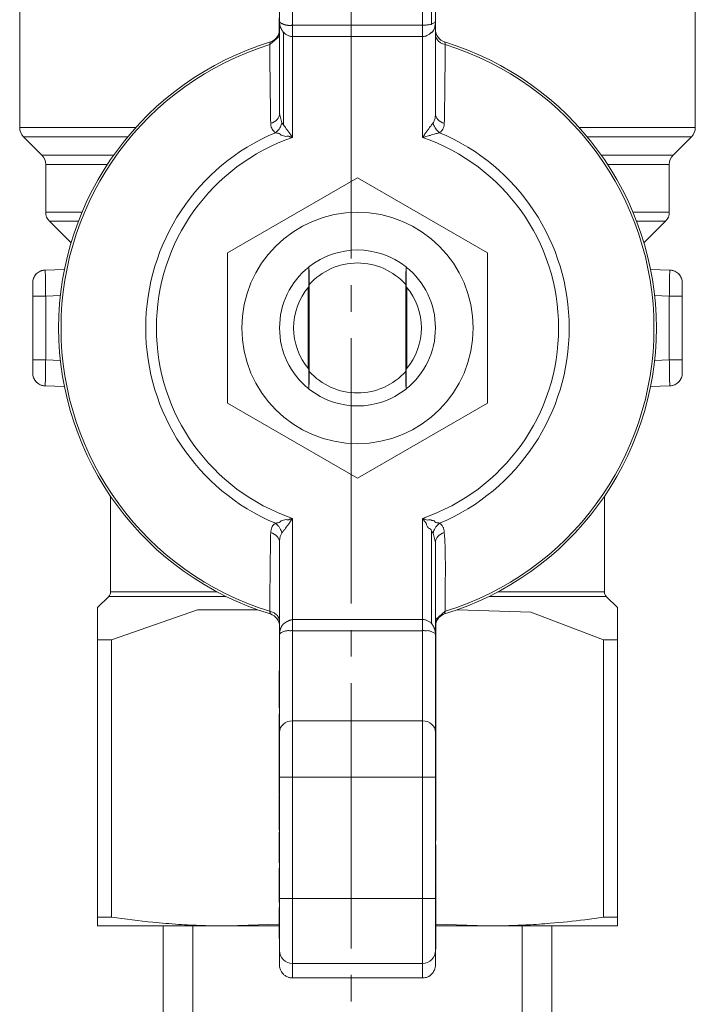
# Model space of a CAD drawing. Units: millimetres. Extents: x 0 to 26002, y -9 to 17820.
# Drawn here: x 7590 to 7628, y 7812 to 7868 of the extents above; entities that cross this region are included whole.
import ezdxf

# ---------------------------------------------------------------- set-up
doc = ezdxf.new("R2010")
doc.units = ezdxf.units.MM
doc.linetypes.add('K5LT_AXLED', pattern=[19.5, 15, -1.5, 1.5, -1.5])
doc.linetypes.add('K5LT_THIN', pattern=[0])
for name, color, linetype, true_color in [('OSI', 2, 'Continuous', 0xffff00), ('R', 1, 'Continuous', 0xff0000), ('WELDING', 7, 'Continuous', 0xffffff)]:
    doc.layers.add(name, color=color, linetype=linetype, true_color=true_color)

msp = doc.modelspace()

# ---------------------------------------------------------------- linework, layer by layer
at = {"layer": 'OSI', "color": 30, "linetype": 'K5LT_AXLED', "lineweight": 18, "true_color": 0xff8000}
msp.add_line((7608.432, 7908.613), (7608.432, 7759.613), dxfattribs=at)
at = {"layer": 'R', "color": 7, "linetype": 'K5LT_THIN', "lineweight": 18}
for p, q in [((7604.383, 7873.538), (7604.383, 7868.021)), ((7613.203, 7873.538), (7613.203, 7868.021)), ((7605.118, 7867.809), (7605.118, 7872.901)), ((7612.468, 7867.809), (7612.468, 7872.901)), ((7612.988, 7873.088), (7612.988, 7867.871)), ((7589.683, 7870.657), (7589.683, 7862.021)), ((7627.903, 7870.657), (7627.903, 7862.021)), ((7604.368, 7868.222), (7604.368, 7868.017)), ((7604.368, 7868.017), (7604.368, 7867.886)), ((7604.368, 7868.017), (7604.383, 7868.017)), ((7604.368, 7867.886), (7604.368, 7867.472)), ((7604.368, 7867.886), (7604.383, 7867.886)), ((7604.383, 7868.021), (7604.383, 7862.817)), ((7613.203, 7868.021), (7613.203, 7862.817)), ((7604.368, 7867.472), (7604.383, 7867.472)), ((7604.368, 7867.472), (7604.368, 7867.119)), ((7604.598, 7862.179), (7604.598, 7867.421)), ((7605.118, 7867.809), (7612.468, 7867.809)), ((7605.118, 7867.173), (7605.118, 7867.809)), ((7612.468, 7867.809), (7612.468, 7867.173)), ((7603.826, 7866.712), (7603.862, 7866.862)), ((7604.368, 7867.119), (7604.383, 7867.119)), ((7605.118, 7861.459), (7605.118, 7867.173)), ((7612.468, 7867.173), (7605.118, 7867.173)), ((7612.468, 7861.459), (7612.468, 7867.173)), ((7613.724, 7866.862), (7613.76, 7866.712)), ((7604.383, 7862.817), (7604.383, 7862.817)), ((7604.516, 7862.289), (7604.598, 7862.179)), ((7589.683, 7862.021), (7596.246, 7862.021)), ((7621.34, 7862.021), (7627.903, 7862.021)), ((7589.898, 7861.502), (7590.938, 7860.462)), ((7589.898, 7861.502), (7595.796, 7861.502)), ((7621.79, 7861.502), (7627.688, 7861.502)), ((7627.688, 7861.502), (7626.648, 7860.462)), ((7590.938, 7860.462), (7594.997, 7860.462)), ((7622.589, 7860.462), (7626.648, 7860.462)), ((7591.153, 7859.943), (7594.644, 7859.943)), ((7591.153, 7859.943), (7591.153, 7857.244)), ((7622.942, 7859.943), (7626.433, 7859.943)), ((7626.433, 7859.943), (7626.433, 7857.244)), ((7601.443, 7854.936), (7608.793, 7859.179)), ((7608.793, 7859.179), (7616.143, 7854.936)), ((7591.153, 7857.244), (7593.209, 7857.244)), ((7591.368, 7856.724), (7592.588, 7855.505)), ((7591.368, 7856.724), (7593.001, 7856.724)), ((7624.377, 7857.244), (7626.433, 7857.244)), ((7626.218, 7856.724), (7624.998, 7855.505)), ((7601.443, 7846.449), (7601.443, 7854.936)), ((7616.143, 7854.936), (7616.143, 7846.449)), ((7591.127, 7853.968), (7592.216, 7854.006)), ((7591.127, 7853.968), (7591.135, 7853.537)), ((7606.04, 7854.136), (7606.04, 7854.137)), ((7611.547, 7854.137), (7611.547, 7854.136)), ((7626.459, 7853.968), (7625.37, 7854.006)), ((7626.451, 7853.537), (7626.459, 7853.968)), ((7626.459, 7853.968), (7626.458, 7853.968)), ((7590.418, 7853.233), (7590.418, 7852.498)), ((7606.006, 7852.992), (7606.006, 7848.392)), ((7606.06, 7848.235), (7606.06, 7853.149)), ((7611.526, 7853.149), (7611.526, 7848.235)), ((7611.58, 7848.392), (7611.58, 7852.992)), ((7627.168, 7852.498), (7627.168, 7853.233)), ((7627.168, 7852.982), (7627.168, 7852.498)), ((7590.418, 7852.498), (7591.153, 7852.498)), ((7590.418, 7852.498), (7590.418, 7848.886)), ((7591.153, 7852.498), (7591.988, 7852.527)), ((7591.153, 7852.498), (7591.153, 7848.886)), ((7625.598, 7852.527), (7626.433, 7852.498)), ((7626.433, 7848.886), (7626.433, 7852.498)), ((7626.433, 7852.498), (7627.168, 7852.498)), ((7627.168, 7848.886), (7627.168, 7852.498)), ((7590.418, 7848.403), (7590.418, 7848.886)), ((7591.153, 7848.886), (7590.418, 7848.886)), ((7590.418, 7848.886), (7590.418, 7848.151)), ((7591.153, 7848.886), (7591.988, 7848.857)), ((7625.598, 7848.857), (7626.433, 7848.886)), ((7626.433, 7848.886), (7627.168, 7848.886)), ((7627.168, 7848.151), (7627.168, 7848.886)), ((7591.135, 7847.847), (7591.127, 7847.416)), ((7626.459, 7847.416), (7626.451, 7847.847)), ((7592.216, 7847.378), (7591.127, 7847.416)), ((7606.04, 7847.247), (7606.04, 7847.248)), ((7611.547, 7847.248), (7611.547, 7847.247)), ((7626.459, 7847.416), (7625.37, 7847.378)), ((7626.459, 7847.416), (7626.458, 7847.416)), ((7608.793, 7842.205), (7601.443, 7846.449)), ((7616.143, 7846.449), (7608.793, 7842.205)), ((7594.828, 7841.165), (7594.828, 7835.777)), ((7622.758, 7841.165), (7622.758, 7835.777)), ((7605.118, 7839.925), (7605.118, 7834.211)), ((7612.468, 7834.211), (7612.468, 7839.925)), ((7612.988, 7839.205), (7613.07, 7839.095)), ((7612.988, 7839.205), (7612.988, 7833.963)), ((7604.383, 7833.363), (7604.383, 7838.567)), ((7613.203, 7838.567), (7613.203, 7838.567)), ((7613.203, 7838.567), (7613.203, 7833.363)), ((7594.828, 7835.777), (7600.836, 7835.777)), ((7616.75, 7835.777), (7622.758, 7835.777)), ((7594.093, 7834.889), (7594.72, 7835.517)), ((7616.242, 7835.517), (7622.866, 7835.517)), ((7623.493, 7834.889), (7622.866, 7835.517)), ((7594.093, 7833.052), (7594.093, 7834.89)), ((7613.76, 7834.672), (7613.724, 7834.522)), ((7623.493, 7833.052), (7623.493, 7834.89)), ((7605.118, 7834.211), (7605.118, 7833.575)), ((7612.468, 7834.211), (7605.118, 7834.211)), ((7612.468, 7833.575), (7612.468, 7834.211)), ((7613.218, 7834.265), (7613.203, 7834.265)), ((7613.218, 7833.912), (7613.203, 7833.912)), ((7613.218, 7834.265), (7613.218, 7833.912)), ((7613.218, 7833.912), (7613.218, 7833.498)), ((7604.383, 7827.846), (7604.383, 7833.363)), ((7605.118, 7833.575), (7605.118, 7828.483)), ((7612.468, 7833.575), (7605.118, 7833.575)), ((7612.468, 7828.483), (7612.468, 7833.575)), ((7613.218, 7833.498), (7613.203, 7833.498)), ((7613.203, 7833.367), (7613.218, 7833.367)), ((7613.203, 7833.363), (7613.203, 7827.846)), ((7613.218, 7833.498), (7613.218, 7833.367)), ((7613.218, 7833.367), (7613.218, 7833.162)), ((7594.093, 7817.374), (7594.093, 7833.052)), ((7594.093, 7833.052), (7594.882, 7833.052)), ((7594.882, 7833.052), (7594.882, 7817.374)), ((7613.218, 7833.162), (7613.203, 7833.162)), ((7613.218, 7832.782), (7613.203, 7832.782)), ((7613.218, 7833.162), (7613.218, 7832.782)), ((7613.218, 7832.782), (7613.218, 7832.359)), ((7622.704, 7833.052), (7623.493, 7833.052)), ((7622.704, 7817.374), (7622.704, 7833.052)), ((7623.493, 7817.374), (7623.493, 7833.052)), ((7613.218, 7832.359), (7613.203, 7832.359)), ((7613.218, 7832.359), (7613.218, 7831.907)), ((7613.218, 7831.907), (7613.203, 7831.907)), ((7613.218, 7831.782), (7613.203, 7831.782)), ((7613.218, 7831.907), (7613.218, 7831.782)), ((7613.218, 7831.782), (7613.218, 7830.467)), ((7604.368, 7831.312), (7604.383, 7831.312)), ((7604.368, 7831.3), (7604.368, 7831.312)), ((7604.368, 7830.941), (7604.368, 7831.3)), ((7604.368, 7831.3), (7604.383, 7831.3)), ((7604.368, 7829.549), (7604.368, 7830.941)), ((7604.368, 7830.941), (7604.383, 7830.941)), ((7613.218, 7830.467), (7613.203, 7830.467)), ((7613.218, 7830.211), (7613.203, 7830.211)), ((7613.203, 7830.153), (7613.218, 7830.153)), ((7613.218, 7830.467), (7613.218, 7830.211)), ((7613.218, 7830.211), (7613.218, 7830.153)), ((7613.218, 7830.153), (7613.218, 7829.838)), ((7604.368, 7829.549), (7604.383, 7829.549)), ((7604.368, 7829.214), (7604.368, 7829.549)), ((7613.218, 7829.838), (7613.203, 7829.838)), ((7613.218, 7829.838), (7613.218, 7829.219)), ((7604.368, 7829.214), (7604.383, 7829.214)), ((7604.368, 7828.508), (7604.368, 7828.867)), ((7604.368, 7828.867), (7604.383, 7828.867)), ((7613.218, 7829.219), (7613.203, 7829.219)), ((7613.218, 7829.219), (7613.218, 7828.815)), ((7604.368, 7828.105), (7604.368, 7828.508)), ((7604.368, 7828.508), (7604.383, 7828.508)), ((7612.468, 7828.483), (7605.118, 7828.483)), ((7605.118, 7828.483), (7605.118, 7825.3)), ((7612.468, 7825.3), (7612.468, 7828.483)), ((7613.218, 7828.815), (7613.203, 7828.815)), ((7613.218, 7828.815), (7613.218, 7827.817)), ((7604.368, 7828.105), (7604.383, 7828.105)), ((7604.368, 7827.992), (7604.368, 7828.105)), ((7604.368, 7827.992), (7604.383, 7827.992)), ((7604.368, 7827.873), (7604.368, 7827.992)), ((7604.368, 7827.873), (7604.383, 7827.873)), ((7604.368, 7827.371), (7604.368, 7827.873)), ((7604.383, 7825.3), (7604.383, 7827.846)), ((7613.203, 7827.846), (7613.203, 7825.3)), ((7613.218, 7827.817), (7613.203, 7827.817)), ((7613.218, 7827.817), (7613.218, 7827.555)), ((7604.368, 7826.948), (7604.368, 7827.371)), ((7604.368, 7827.371), (7604.383, 7827.371)), ((7613.218, 7827.555), (7613.203, 7827.555)), ((7613.218, 7827.367), (7613.203, 7827.367)), ((7613.218, 7827.555), (7613.218, 7827.367)), ((7613.218, 7827.367), (7613.218, 7826.103)), ((7604.368, 7826.568), (7604.368, 7826.948)), ((7604.368, 7826.948), (7604.383, 7826.948)), ((7604.368, 7826.363), (7604.368, 7826.568)), ((7604.368, 7826.568), (7604.383, 7826.568)), ((7604.368, 7826.232), (7604.368, 7826.363)), ((7604.368, 7826.363), (7604.383, 7826.363)), ((7604.368, 7826.232), (7604.383, 7826.232)), ((7604.368, 7825.818), (7604.368, 7826.232)), ((7613.218, 7826.103), (7613.203, 7826.103)), ((7613.218, 7826.103), (7613.218, 7825.337)), ((7604.368, 7825.818), (7604.383, 7825.818)), ((7604.368, 7825.465), (7604.368, 7825.818)), ((7604.368, 7825.465), (7604.383, 7825.465)), ((7604.368, 7825.429), (7604.368, 7825.465)), ((7604.368, 7825.308), (7604.368, 7825.429)), ((7604.368, 7825.429), (7604.383, 7825.429)), ((7604.368, 7825.308), (7604.383, 7825.308)), ((7604.368, 7824.308), (7604.368, 7825.308)), ((7604.383, 7818.431), (7604.383, 7825.3)), ((7605.118, 7825.3), (7604.383, 7825.3)), ((7605.118, 7825.3), (7605.118, 7818.431)), ((7612.468, 7825.3), (7605.118, 7825.3)), ((7612.468, 7825.3), (7613.203, 7825.3)), ((7612.468, 7818.431), (7612.468, 7825.3)), ((7613.218, 7825.337), (7613.203, 7825.337)), ((7613.203, 7825.3), (7613.203, 7818.431)), ((7613.203, 7825.264), (7613.218, 7825.264)), ((7613.218, 7825.337), (7613.218, 7825.264)), ((7613.218, 7825.264), (7613.218, 7824.504)), ((7613.218, 7824.504), (7613.203, 7824.504)), ((7613.218, 7824.504), (7613.218, 7824.014)), ((7604.368, 7824.308), (7604.383, 7824.308)), ((7604.368, 7824.28), (7604.383, 7824.28)), ((7604.368, 7824.241), (7604.368, 7824.28)), ((7604.368, 7824.241), (7604.383, 7824.241)), ((7604.368, 7824.219), (7604.368, 7824.241)), ((7604.368, 7824.219), (7604.383, 7824.219)), ((7604.368, 7824.053), (7604.368, 7824.219)), ((7604.368, 7823.769), (7604.368, 7824.053)), ((7604.368, 7824.053), (7604.383, 7824.053)), ((7613.218, 7824.014), (7613.203, 7824.014)), ((7613.218, 7824.014), (7613.218, 7823.796)), ((7604.368, 7823.769), (7604.383, 7823.769)), ((7604.368, 7823.104), (7604.368, 7823.769)), ((7613.218, 7823.796), (7613.203, 7823.796)), ((7613.218, 7823.741), (7613.203, 7823.741)), ((7613.218, 7823.471), (7613.203, 7823.471)), ((7613.218, 7823.368), (7613.203, 7823.368)), ((7613.218, 7823.352), (7613.203, 7823.352)), ((7613.218, 7823.796), (7613.218, 7823.741)), ((7613.218, 7823.741), (7613.218, 7823.471)), ((7613.218, 7823.471), (7613.218, 7823.368)), ((7613.218, 7823.368), (7613.218, 7823.352)), ((7613.218, 7823.352), (7613.218, 7822.626)), ((7604.383, 7823.104), (7604.368, 7823.104)), ((7604.368, 7822.351), (7604.368, 7823.104)), ((7604.368, 7822.305), (7604.368, 7822.351)), ((7604.368, 7822.351), (7604.383, 7822.351)), ((7604.368, 7822.305), (7604.383, 7822.305)), ((7604.368, 7822.18), (7604.383, 7822.18)), ((7604.368, 7822.148), (7604.368, 7822.18)), ((7613.218, 7822.626), (7613.203, 7822.626)), ((7613.218, 7822.626), (7613.218, 7821.763)), ((7604.368, 7822.148), (7604.383, 7822.148)), ((7604.368, 7821.736), (7604.368, 7822.148)), ((7604.368, 7820.972), (7604.368, 7821.736)), ((7604.368, 7821.736), (7604.383, 7821.736)), ((7613.218, 7821.763), (7613.203, 7821.763)), ((7613.218, 7821.706), (7613.203, 7821.706)), ((7613.218, 7821.763), (7613.218, 7821.706)), ((7613.218, 7821.476), (7613.203, 7821.476)), ((7613.218, 7821.398), (7613.203, 7821.398)), ((7613.218, 7821.327), (7613.203, 7821.327)), ((7613.218, 7821.476), (7613.218, 7821.398)), ((7613.218, 7821.398), (7613.218, 7821.327)), ((7613.218, 7821.327), (7613.218, 7821.027)), ((7604.368, 7820.972), (7604.383, 7820.972)), ((7604.368, 7820.762), (7604.368, 7820.972)), ((7604.383, 7820.762), (7604.368, 7820.762)), ((7604.368, 7820.577), (7604.368, 7820.762)), ((7604.368, 7820.447), (7604.368, 7820.577)), ((7604.368, 7820.577), (7604.383, 7820.577)), ((7613.218, 7821.027), (7613.203, 7821.027)), ((7613.218, 7821.027), (7613.218, 7820.468)), ((7604.368, 7820.447), (7604.383, 7820.447)), ((7604.368, 7819.929), (7604.368, 7820.141)), ((7604.368, 7820.141), (7604.383, 7820.141)), ((7613.218, 7820.468), (7613.203, 7820.468)), ((7613.218, 7820.468), (7613.218, 7819.637)), ((7604.368, 7819.066), (7604.368, 7819.929)), ((7604.368, 7819.929), (7604.383, 7819.929)), ((7613.203, 7819.637), (7613.218, 7819.637)), ((7613.218, 7819.569), (7613.203, 7819.569)), ((7613.218, 7819.637), (7613.218, 7819.569)), ((7613.218, 7819.569), (7613.218, 7819.391)), ((7604.368, 7818.205), (7604.368, 7819.066)), ((7604.368, 7819.066), (7604.383, 7819.066)), ((7613.218, 7819.391), (7613.203, 7819.391)), ((7613.218, 7819.359), (7613.203, 7819.359)), ((7613.218, 7819.25), (7613.203, 7819.25)), ((7613.218, 7819.359), (7613.218, 7819.25)), ((7613.218, 7819.25), (7613.218, 7818.482)), ((7605.118, 7818.431), (7604.383, 7818.431)), ((7604.383, 7815.495), (7604.383, 7818.431)), ((7605.118, 7818.431), (7612.468, 7818.431)), ((7605.118, 7814.761), (7605.118, 7818.431)), ((7612.468, 7814.761), (7612.468, 7818.431)), ((7612.468, 7818.431), (7613.203, 7818.431)), ((7613.218, 7818.482), (7613.203, 7818.482)), ((7613.203, 7818.431), (7613.203, 7815.495)), ((7613.218, 7818.482), (7613.218, 7817.723)), ((7604.368, 7818.205), (7604.383, 7818.205)), ((7604.368, 7817.878), (7604.368, 7817.917)), ((7604.383, 7817.917), (7604.368, 7817.917)), ((7604.368, 7817.856), (7604.368, 7817.878)), ((7604.368, 7817.878), (7604.383, 7817.878)), ((7604.368, 7817.856), (7604.383, 7817.856)), ((7604.368, 7816.997), (7604.368, 7817.856)), ((7594.093, 7816.882), (7594.093, 7817.374)), ((7594.093, 7817.374), (7594.882, 7817.374)), ((7613.218, 7817.723), (7613.203, 7817.723)), ((7613.218, 7817.616), (7613.203, 7817.616)), ((7613.218, 7817.467), (7613.203, 7817.467)), ((7613.218, 7817.304), (7613.203, 7817.304)), ((7613.218, 7817.723), (7613.218, 7817.616)), ((7613.218, 7817.616), (7613.218, 7817.467)), ((7613.218, 7817.467), (7613.218, 7817.304)), ((7613.218, 7817.304), (7613.218, 7816.396)), ((7622.704, 7817.374), (7623.493, 7817.374)), ((7623.493, 7817.374), (7623.493, 7816.882)), ((7594.093, 7816.882), (7601.443, 7816.882)), ((7597.793, 7772.882), (7597.793, 7816.882)), ((7599.477, 7801.882), (7599.477, 7816.882)), ((7601.443, 7816.882), (7604.368, 7816.882)), ((7604.368, 7816.172), (7604.368, 7816.997)), ((7604.368, 7816.997), (7604.383, 7816.997)), ((7613.218, 7816.882), (7616.143, 7816.882)), ((7623.493, 7816.882), (7616.143, 7816.882)), ((7618.109, 7801.882), (7618.109, 7816.882)), ((7619.793, 7772.882), (7619.793, 7816.882)), ((7604.368, 7816.168), (7604.368, 7816.172)), ((7604.368, 7816.172), (7604.383, 7816.172)), ((7604.368, 7816.168), (7604.383, 7816.168)), ((7613.203, 7816.396), (7613.218, 7816.396)), ((7613.218, 7816.396), (7613.218, 7815.565)), ((7613.218, 7815.565), (7613.203, 7815.565)), ((7604.383, 7815.495), (7604.383, 7814.678)), ((7613.203, 7815.495), (7613.203, 7814.678)), ((7605.118, 7813.942), (7605.118, 7814.761)), ((7612.468, 7814.761), (7605.118, 7814.761)), ((7612.468, 7814.761), (7612.468, 7813.942)), ((7612.468, 7813.942), (7605.118, 7813.942))]:
    msp.add_line(p, q, dxfattribs=at)
msp.add_circle((7608.793, 7850.692), 6.542, dxfattribs=at)
for centre, radius, start, end in [((7603.648, 7867.565), 0.735, 286.9578, 348.5227), ((7613.938, 7867.565), 0.735, 180, 253.0422), ((7608.793, 7850.692), 16.905, 106.9578, 253.0422), ((7608.793, 7850.692), 16.905, 286.9578, 73.0422), ((7608.793, 7850.692), 16.772, 107.2252, 252.7748), ((7608.793, 7850.692), 16.772, 287.2252, 72.7748), ((7590.418, 7862.021), 0.735, 180, 225), ((7608.793, 7850.692), 11.979, 112.8183, 247.1817), ((7608.793, 7850.692), 11.979, 292.8183, 67.1817), ((7627.168, 7862.021), 0.735, 315, 0), ((7608.793, 7850.692), 11.377, 108.8451, 251.1549), ((7608.793, 7850.692), 11.377, 288.8451, 71.1549), ((7590.418, 7859.943), 0.735, 0, 45), ((7627.168, 7859.943), 0.735, 135, 180), ((7591.888, 7857.244), 0.735, 180, 225), ((7625.698, 7857.244), 0.735, 315, 0), ((7608.793, 7850.692), 4.41, 51.4912, 128.5088), ((7591.153, 7853.233), 0.735, 92, 179.9921), ((7608.793, 7850.692), 4.41, 128.6403, 231.3597), ((7608.793, 7850.692), 4.41, 128.5088, 128.6367), ((7608.793, 7850.692), 3.675, 41.9549, 138.0451), ((7608.793, 7850.692), 4.41, 51.3633, 51.4912), ((7608.793, 7850.692), 4.41, 308.6403, 51.3597), ((7626.433, 7853.233), 0.735, 0, 88), ((7591.153, 7853.233), 0.735, 179.9921, 180), ((7608.793, 7850.692), 3.614, 139.829, 220.171), ((7608.793, 7850.692), 3.614, 319.829, 40.171), ((7591.153, 7848.151), 0.735, 180, 268), ((7608.793, 7850.692), 3.675, 221.9549, 318.0451), ((7626.433, 7848.151), 0.735, 272, 0), ((7608.793, 7850.692), 4.41, 231.3633, 231.4912), ((7608.793, 7850.692), 4.41, 231.4912, 308.5088), ((7608.793, 7850.692), 4.41, 308.5088, 308.6367), ((7594.461, 7835.777), 0.367, 315, 0), ((7623.126, 7835.777), 0.367, 180, 225), ((7603.648, 7833.819), 0.735, 0, 73.0422), ((7613.938, 7833.819), 0.735, 106.9578, 168.5227)]:
    msp.add_arc(centre, radius, start, end, dxfattribs=at)
for centre, major_axis, ratio, start_param, end_param in [((7605.118, 7827.846), (-0.735, 0), 0.866025, 4.712389, 6.283185), ((7612.468, 7827.846), (-0.735, 0), 0.866025, 3.141593, 4.712389), ((7605.118, 7815.495), (0.735, 0), 0.99863, 3.141593, 4.712389), ((7612.468, 7815.495), (0.735, 0), 0.99863, 4.712389, 6.283185)]:
    msp.add_ellipse(centre, major_axis=major_axis, ratio=ratio, start_param=start_param, end_param=end_param, dxfattribs=at)
at = {"layer": 'WELDING', "color": 7, "linetype": 'K5LT_THIN', "lineweight": 18}
for p, q in [((7604.368, 7867.17), (7603.826, 7866.712)), ((7604.383, 7862.817), (7604.383, 7862.817)), ((7604.383, 7862.817), (7604.516, 7862.289)), ((7626.218, 7856.724), (7624.585, 7856.724)), ((7626.459, 7853.968), (7626.459, 7853.968)), ((7626.459, 7853.968), (7626.459, 7853.968)), ((7626.459, 7853.968), (7626.459, 7853.968)), ((7626.459, 7853.968), (7626.459, 7853.968)), ((7626.459, 7853.968), (7626.459, 7853.968)), ((7626.459, 7853.968), (7626.459, 7853.968)), ((7626.459, 7853.968), (7626.46, 7853.968)), ((7626.46, 7853.968), (7626.46, 7853.968)), ((7626.46, 7853.968), (7626.462, 7853.968)), ((7626.462, 7853.968), (7626.465, 7853.968)), ((7626.465, 7853.968), (7626.471, 7853.967)), ((7626.471, 7853.967), (7626.482, 7853.967)), ((7626.482, 7853.967), (7626.506, 7853.965)), ((7626.506, 7853.965), (7626.552, 7853.958)), ((7626.552, 7853.958), (7626.644, 7853.937)), ((7626.644, 7853.937), (7626.756, 7853.893)), ((7590.418, 7853.233), (7590.418, 7853.233)), ((7590.418, 7853.047), (7590.418, 7853.148)), ((7627.168, 7848.519), (7627.168, 7848.402)), ((7627.168, 7848.151), (7627.168, 7848.15)), ((7590.942, 7847.447), (7590.83, 7847.491)), ((7591.034, 7847.426), (7590.942, 7847.447)), ((7591.08, 7847.419), (7591.034, 7847.426)), ((7591.104, 7847.417), (7591.08, 7847.419)), ((7591.116, 7847.417), (7591.104, 7847.417)), ((7591.121, 7847.416), (7591.116, 7847.417)), ((7591.124, 7847.416), (7591.121, 7847.416)), ((7591.126, 7847.416), (7591.124, 7847.416)), ((7591.127, 7847.416), (7591.126, 7847.416)), ((7591.127, 7847.416), (7591.127, 7847.416)), ((7591.127, 7847.416), (7591.127, 7847.416)), ((7591.127, 7847.416), (7591.127, 7847.416)), ((7591.127, 7847.416), (7591.127, 7847.416)), ((7591.127, 7847.416), (7591.127, 7847.416)), ((7591.127, 7847.416), (7591.127, 7847.416)), ((7591.127, 7847.416), (7591.127, 7847.416)), ((7626.459, 7847.416), (7626.459, 7847.416)), ((7626.459, 7847.416), (7626.459, 7847.416)), ((7626.459, 7847.416), (7626.459, 7847.416)), ((7626.459, 7847.416), (7626.459, 7847.416)), ((7626.459, 7847.416), (7626.459, 7847.416)), ((7626.459, 7847.416), (7626.459, 7847.416)), ((7626.459, 7847.416), (7626.459, 7847.416)), ((7626.459, 7847.416), (7626.46, 7847.416)), ((7626.46, 7847.416), (7626.461, 7847.416)), ((7626.461, 7847.416), (7626.464, 7847.416)), ((7626.464, 7847.416), (7626.469, 7847.417)), ((7626.469, 7847.417), (7626.478, 7847.417)), ((7626.478, 7847.417), (7626.498, 7847.419)), ((7626.498, 7847.419), (7626.537, 7847.423)), ((7626.537, 7847.423), (7626.613, 7847.439)), ((7626.613, 7847.439), (7626.756, 7847.491)), ((7613.203, 7838.567), (7613.07, 7839.095)), ((7613.203, 7838.567), (7613.203, 7838.567)), ((7594.72, 7835.517), (7601.344, 7835.517)), ((7594.882, 7833.052), (7599.744, 7834.759)), ((7599.744, 7834.759), (7603.143, 7834.759)), ((7613.76, 7834.672), (7613.218, 7834.214)), ((7614.443, 7834.759), (7618.607, 7834.617)), ((7618.607, 7834.617), (7622.704, 7833.052)), ((7601.443, 7816.882), (7604.367, 7816.985)), ((7613.218, 7816.985), (7616.143, 7816.882))]:
    msp.add_line(p, q, dxfattribs=at)
for points, knots in [([(7604.598, 7867.421), (7604.585, 7867.416), (7604.57, 7867.425), (7604.566, 7867.47), (7604.546, 7867.486), (7604.531, 7867.511), (7604.516, 7867.534), (7604.501, 7867.557), (7604.492, 7867.587), (7604.477, 7867.606), (7604.465, 7867.63), (7604.454, 7867.653), (7604.444, 7867.677), (7604.431, 7867.71), (7604.418, 7867.753), (7604.4, 7867.822), (7604.387, 7867.912), (7604.383, 7867.985), (7604.383, 7868.021)], [0, 0, 0, 0, 0.768186, 1.543585, 2.323257, 3.10456, 3.884867, 4.666421, 5.458179, 6.235204, 7.016611, 7.799919, 8.587042, 9.37932, 10.970299, 12.568702, 15.783747, 19, 19, 19, 19]), ([(7604.383, 7868.021), (7604.383, 7868.013), (7604.387, 7867.999), (7604.401, 7867.978), (7604.417, 7867.962), (7604.431, 7867.95), (7604.443, 7867.941), (7604.452, 7867.934), (7604.462, 7867.927), (7604.473, 7867.92), (7604.482, 7867.914), (7604.496, 7867.902), (7604.502, 7867.907), (7604.514, 7867.9), (7604.525, 7867.896), (7604.536, 7867.892), (7604.548, 7867.888), (7604.56, 7867.883), (7604.571, 7867.881), (7604.584, 7867.878), (7604.603, 7867.859), (7604.615, 7867.856), (7604.628, 7867.851), (7604.64, 7867.847), (7604.652, 7867.843), (7604.663, 7867.839), (7604.677, 7867.835), (7604.692, 7867.831), (7604.708, 7867.827), (7604.721, 7867.824), (7604.735, 7867.821), (7604.75, 7867.818), (7604.766, 7867.815), (7604.782, 7867.812), (7604.803, 7867.809), (7604.823, 7867.807), (7604.842, 7867.805), (7604.861, 7867.803), (7604.883, 7867.801), (7604.908, 7867.8), (7604.93, 7867.799), (7604.952, 7867.799), (7604.98, 7867.799), (7605.014, 7867.8), (7605.062, 7867.803), (7605.098, 7867.807), (7605.118, 7867.809)], [0, 0, 0, 0, 5.017538, 8.758464, 11.148028, 13.411236, 14.481428, 15.533906, 16.528754, 17.477491, 18.365302, 19.212132, 20.058128, 20.8699, 21.680476, 22.517437, 23.364292, 24.206917, 25.032498, 25.786228, 26.607305, 27.266675, 27.86844, 28.463595, 29.018898, 29.538727, 30.012081, 30.909344, 31.366482, 31.88042, 32.465575, 33.178548, 33.985714, 34.852208, 35.694808, 36.984835, 37.431539, 37.821212, 38.843916, 39.646455, 40.532346, 41.366031, 42.127942, 43.531601, 45.04702, 47, 47, 47, 47]), ([(7612.988, 7867.872), (7612.965, 7867.865), (7612.919, 7867.853), (7612.841, 7867.838), (7612.763, 7867.827), (7612.684, 7867.818), (7612.606, 7867.813), (7612.534, 7867.81), (7612.489, 7867.809), (7612.468, 7867.809)], [0, 0, 0, 0, 1.933765, 3.66132, 5.149941, 6.563655, 7.896437, 9.022678, 10, 10, 10, 10]), ([(7613.203, 7868.021), (7613.203, 7868.008), (7613.183, 7867.981), (7613.11, 7867.941), (7613.051, 7867.915), (7613.017, 7867.901), (7613, 7867.894), (7612.991, 7867.89), (7612.985, 7867.888), (7612.979, 7867.885), (7612.974, 7867.883), (7612.969, 7867.88), (7612.966, 7867.877), (7612.961, 7867.872), (7612.96, 7867.867), (7612.959, 7867.865), (7612.959, 7867.864), (7612.96, 7867.863), (7612.96, 7867.862), (7612.961, 7867.862), (7612.962, 7867.861), (7612.964, 7867.861), (7612.965, 7867.86), (7612.968, 7867.859), (7612.972, 7867.859), (7612.972, 7867.856), (7612.981, 7867.864), (7612.988, 7867.871)], [0, 0, 0, 0, 11.68753, 18.638321, 22.09487, 23.689305, 24.486015, 24.751419, 25.01668, 25.281745, 25.546737, 25.747423, 25.815638, 26.021477, 26.252147, 26.314777, 26.377407, 26.440037, 26.502667, 26.592744, 26.715918, 26.79647, 26.883375, 27.067371, 27.331614, 27.689418, 28, 28, 28, 28]), ([(7612.988, 7867.421), (7612.978, 7867.387), (7612.983, 7867.377), (7613.002, 7867.398), (7613.009, 7867.405), (7613.014, 7867.411), (7613.019, 7867.416), (7613.024, 7867.422), (7613.035, 7867.436), (7613.056, 7867.463), (7613.088, 7867.515), (7613.126, 7867.591), (7613.162, 7867.694), (7613.187, 7867.805), (7613.2, 7867.916), (7613.203, 7867.986), (7613.203, 7868.021)], [0, 0, 0, 0, 0.208828, 0.3152, 0.48252, 0.735748, 0.892365, 1.023209, 1.303664, 2.263791, 3.54396, 5.848559, 8.698782, 11.748195, 14.416626, 17, 17, 17, 17]), ([(7605.118, 7867.173), (7605.085, 7867.174), (7605.024, 7867.177), (7604.939, 7867.197), (7604.862, 7867.224), (7604.789, 7867.261), (7604.719, 7867.307), (7604.654, 7867.361), (7604.616, 7867.401), (7604.598, 7867.421)], [0, 0, 0, 0, 1.529515, 2.87774, 4.129678, 5.491238, 6.96842, 8.479546, 10, 10, 10, 10]), ([(7612.468, 7867.173), (7612.501, 7867.173), (7612.564, 7867.178), (7612.65, 7867.197), (7612.727, 7867.226), (7612.8, 7867.263), (7612.87, 7867.309), (7612.933, 7867.362), (7612.97, 7867.401), (7612.988, 7867.421)], [0, 0, 0, 0, 1.554783, 2.924348, 4.189524, 5.566871, 7.02794, 8.516096, 10, 10, 10, 10]), ([(7613.203, 7867.287), (7613.203, 7867.225), (7613.225, 7867.115), (7613.301, 7866.982), (7613.391, 7866.886), (7613.494, 7866.81), (7613.618, 7866.749), (7613.712, 7866.722), (7613.76, 7866.712)], [0, 0, 0, 0, 2.13608, 3.773885, 4.992751, 6.264797, 7.626991, 9, 9, 9, 9]), ([(7603.826, 7866.712), (7603.829, 7866.395), (7603.835, 7865.791), (7603.847, 7864.878), (7603.861, 7863.715), (7603.874, 7862.835), (7603.883, 7862.263)], [0, 0, 0, 0, 1.507678, 2.873611, 4.329758, 7, 7, 7, 7]), ([(7603.883, 7862.263), (7603.884, 7862.211), (7603.894, 7862.117), (7603.934, 7861.989), (7603.992, 7861.884), (7604.064, 7861.799), (7604.119, 7861.753), (7604.147, 7861.734)], [0, 0, 0, 0, 1.979686, 3.687417, 5.341244, 6.773813, 8, 8, 8, 8]), ([(7604.147, 7861.734), (7604.189, 7861.763), (7604.263, 7861.826), (7604.359, 7861.938), (7604.431, 7862.053), (7604.484, 7862.172), (7604.507, 7862.25), (7604.516, 7862.289)], [0, 0, 0, 0, 1.833836, 3.470182, 5.099622, 6.543732, 8, 8, 8, 8]), ([(7613.07, 7862.289), (7613.058, 7862.272), (7613.031, 7862.237), (7612.979, 7862.167), (7612.91, 7862.074), (7612.821, 7861.953), (7612.72, 7861.814), (7612.624, 7861.683), (7612.556, 7861.582), (7612.515, 7861.53), (7612.497, 7861.498), (7612.479, 7861.482), (7612.477, 7861.471), (7612.475, 7861.469), (7612.475, 7861.468), (7612.474, 7861.467), (7612.473, 7861.466), (7612.472, 7861.464), (7612.47, 7861.462), (7612.469, 7861.46), (7612.468, 7861.459)], [0, 0, 0, 0, 1.596205, 3.25197, 5.970822, 9.044009, 12.503324, 16.234463, 18.562055, 19.45868, 20.158308, 20.652381, 20.743119, 20.769747, 20.793093, 20.813124, 20.819753, 20.8891, 20.938449, 21, 21, 21, 21]), ([(7613.203, 7862.817), (7613.203, 7862.777), (7613.2, 7862.701), (7613.188, 7862.597), (7613.169, 7862.503), (7613.142, 7862.418), (7613.109, 7862.346), (7613.083, 7862.306), (7613.07, 7862.289)], [0, 0, 0, 0, 1.889039, 3.526952, 5.005899, 6.558324, 7.920411, 9, 9, 9, 9]), ([(7613.07, 7862.289), (7613.081, 7862.24), (7613.11, 7862.146), (7613.176, 7862.015), (7613.254, 7861.903), (7613.343, 7861.809), (7613.406, 7861.757), (7613.439, 7861.734)], [0, 0, 0, 0, 1.833822, 3.470158, 5.099599, 6.543718, 8, 8, 8, 8]), ([(7613.439, 7861.734), (7613.482, 7861.764), (7613.55, 7861.826), (7613.614, 7861.918), (7613.651, 7861.995), (7613.674, 7862.059), (7613.689, 7862.123), (7613.699, 7862.191), (7613.702, 7862.238), (7613.703, 7862.263)], [0, 0, 0, 0, 2.395239, 4.274993, 5.567834, 6.639667, 7.701661, 8.821772, 10, 10, 10, 10]), ([(7605.118, 7861.459), (7605.109, 7861.462), (7605.096, 7861.465), (7605.081, 7861.469), (7605.074, 7861.471), (7605.071, 7861.472), (7605.069, 7861.472), (7605.065, 7861.474), (7605.059, 7861.475), (7605.051, 7861.478), (7605.038, 7861.482), (7605.016, 7861.488), (7604.983, 7861.5), (7604.932, 7861.516), (7604.86, 7861.563), (7604.726, 7861.5), (7604.617, 7861.575), (7604.465, 7861.583), (7604.373, 7861.707), (7604.242, 7861.71), (7604.173, 7861.724), (7604.147, 7861.734)], [0, 0, 0, 0, 0.543519, 0.862744, 0.95319, 0.970429, 1.007691, 1.093302, 1.249956, 1.410372, 1.594396, 2.074568, 2.817952, 3.734592, 5.326555, 7.71837, 10.518795, 13.42264, 16.697202, 19.761963, 22, 22, 22, 22]), ([(7604.598, 7862.179), (7604.623, 7862.146), (7604.676, 7862.074), (7604.765, 7861.953), (7604.866, 7861.814), (7604.957, 7861.687), (7605.028, 7861.589), (7605.065, 7861.534), (7605.089, 7861.503), (7605.101, 7861.486), (7605.107, 7861.474), (7605.111, 7861.469), (7605.111, 7861.468), (7605.112, 7861.467), (7605.113, 7861.466), (7605.114, 7861.465), (7605.116, 7861.462), (7605.117, 7861.461), (7605.118, 7861.459)], [0, 0, 0, 0, 2.910621, 6.200093, 9.902846, 13.897248, 15.951276, 17.407458, 17.961198, 18.395292, 18.725, 18.753506, 18.778498, 18.799942, 18.807034, 18.881275, 18.907904, 19, 19, 19, 19]), ([(7613.439, 7861.734), (7613.411, 7861.726), (7613.35, 7861.709), (7613.244, 7861.68), (7613.119, 7861.645), (7612.974, 7861.604), (7612.821, 7861.561), (7612.684, 7861.52), (7612.589, 7861.497), (7612.537, 7861.477), (7612.507, 7861.473), (7612.491, 7861.459), (7612.481, 7861.464), (7612.48, 7861.463), (7612.478, 7861.464), (7612.477, 7861.463), (7612.476, 7861.462), (7612.474, 7861.461), (7612.471, 7861.46), (7612.469, 7861.46), (7612.468, 7861.459)], [0, 0, 0, 0, 2.223767, 4.695123, 7.456804, 10.54407, 13.973792, 16.942904, 18.944906, 19.686661, 20.266525, 20.677599, 20.739676, 20.766652, 20.790303, 20.810596, 20.817305, 20.890263, 20.93761, 21, 21, 21, 21]), ([(7591.127, 7853.968), (7591.127, 7853.968), (7591.127, 7853.968), (7591.125, 7853.968), (7591.122, 7853.968), (7591.117, 7853.967), (7591.114, 7853.967), (7591.106, 7853.967), (7591.101, 7853.966), (7591.085, 7853.965), (7591.074, 7853.964), (7591.043, 7853.96), (7591.023, 7853.957), (7590.982, 7853.948), (7590.962, 7853.943), (7590.923, 7853.931), (7590.903, 7853.924), (7590.866, 7853.909), (7590.848, 7853.901), (7590.83, 7853.893)], [0.000438, 0.000438, 0.000438, 0.000438, 0.005714, 0.005714, 0.207638, 0.207638, 0.415669, 0.415669, 0.83173, 0.83173, 1.663853, 1.663853, 3.263853, 3.263853, 4.863853, 4.863853, 6.463853, 6.463853, 7.999278, 7.999278, 7.999278, 7.999278]), ([(7606.04, 7854.136), (7606.037, 7853.818), (7606.034, 7853.448), (7606.032, 7853.072), (7606.032, 7853.023)], [0, 0, 0, 0, 4.347533, 5, 5, 5, 5]), ([(7606.06, 7853.149), (7606.059, 7853.277), (7606.055, 7853.53), (7606.051, 7853.859), (7606.048, 7854.062), (7606.047, 7854.143)], [0, 0, 0, 0, 2.249753, 4.500621, 6, 6, 6, 6]), ([(7611.539, 7854.143), (7611.536, 7853.926), (7611.531, 7853.599), (7611.527, 7853.261), (7611.526, 7853.149)], [0, 0, 0, 0, 3.354474, 5, 5, 5, 5]), ([(7611.555, 7853.023), (7611.553, 7853.29), (7611.55, 7853.662), (7611.547, 7854.029), (7611.547, 7854.136)], [0, 0, 0, 0, 3.541821, 5, 5, 5, 5]), ([(7590.466, 7853.493), (7590.47, 7853.504), (7590.474, 7853.514), (7590.485, 7853.539), (7590.492, 7853.554), (7590.508, 7853.585), (7590.518, 7853.602), (7590.538, 7853.635), (7590.548, 7853.651), (7590.571, 7853.682), (7590.582, 7853.697), (7590.602, 7853.72), (7590.609, 7853.728), (7590.616, 7853.736)], [0.000165, 0.000165, 0.000165, 0.000165, 0.5726, 0.5726, 1.431501, 1.431501, 2.431501, 2.431501, 3.431501, 3.431501, 4.431501, 4.431501, 4.99977, 4.99977, 4.99977, 4.99977]), ([(7591.135, 7853.537), (7591.136, 7853.474), (7591.138, 7853.344), (7591.143, 7853.075), (7591.148, 7852.791), (7591.152, 7852.574), (7591.153, 7852.498)], [0, 0, 0, 0, 1.633582, 3.052021, 5.623024, 7, 7, 7, 7]), ([(7626.433, 7852.498), (7626.434, 7852.587), (7626.438, 7852.754), (7626.442, 7852.983), (7626.445, 7853.185), (7626.448, 7853.37), (7626.45, 7853.484), (7626.451, 7853.537)], [0, 0, 0, 0, 1.845225, 3.475148, 4.912649, 6.420933, 8, 8, 8, 8]), ([(7627.12, 7853.493), (7627.116, 7853.504), (7627.112, 7853.514), (7627.101, 7853.539), (7627.094, 7853.554), (7627.078, 7853.585), (7627.068, 7853.602), (7627.049, 7853.635), (7627.038, 7853.651), (7627.016, 7853.682), (7627.004, 7853.697), (7626.984, 7853.72), (7626.977, 7853.728), (7626.97, 7853.736)], [0.000161, 0.000161, 0.000161, 0.000161, 0.572602, 0.572602, 1.431506, 1.431506, 2.431506, 2.431506, 3.431506, 3.431506, 4.431506, 4.431506, 4.99977, 4.99977, 4.99977, 4.99977]), ([(7591.153, 7848.886), (7591.152, 7848.797), (7591.149, 7848.63), (7591.144, 7848.401), (7591.141, 7848.199), (7591.138, 7848.014), (7591.136, 7847.9), (7591.135, 7847.847)], [0, 0, 0, 0, 1.845225, 3.475148, 4.912649, 6.420933, 8, 8, 8, 8]), ([(7606.032, 7848.361), (7606.033, 7848.094), (7606.036, 7847.722), (7606.039, 7847.355), (7606.04, 7847.248)], [0, 0, 0, 0, 3.541821, 5, 5, 5, 5]), ([(7611.547, 7847.248), (7611.549, 7847.566), (7611.552, 7847.936), (7611.554, 7848.312), (7611.555, 7848.361)], [0, 0, 0, 0, 4.347533, 5, 5, 5, 5]), ([(7626.451, 7847.847), (7626.45, 7847.91), (7626.448, 7848.041), (7626.444, 7848.248), (7626.44, 7848.524), (7626.436, 7848.739), (7626.433, 7848.886)], [0, 0, 0, 0, 1.634268, 3.074678, 4.331202, 7, 7, 7, 7]), ([(7590.466, 7847.891), (7590.47, 7847.88), (7590.474, 7847.87), (7590.485, 7847.845), (7590.492, 7847.83), (7590.508, 7847.799), (7590.518, 7847.782), (7590.538, 7847.749), (7590.548, 7847.733), (7590.571, 7847.702), (7590.582, 7847.687), (7590.602, 7847.665), (7590.609, 7847.656), (7590.616, 7847.648)], [0.000162, 0.000162, 0.000162, 0.000162, 0.572605, 0.572605, 1.431513, 1.431513, 2.431513, 2.431513, 3.431513, 3.431513, 4.431513, 4.431513, 4.999768, 4.999768, 4.999768, 4.999768]), ([(7606.047, 7847.241), (7606.05, 7847.458), (7606.055, 7847.786), (7606.059, 7848.123), (7606.06, 7848.235)], [0, 0, 0, 0, 3.354474, 5, 5, 5, 5]), ([(7611.526, 7848.235), (7611.528, 7848.107), (7611.531, 7847.855), (7611.535, 7847.525), (7611.538, 7847.322), (7611.539, 7847.241)], [0, 0, 0, 0, 2.249753, 4.500621, 6, 6, 6, 6]), ([(7627.12, 7847.891), (7627.116, 7847.88), (7627.112, 7847.87), (7627.101, 7847.845), (7627.094, 7847.83), (7627.078, 7847.799), (7627.068, 7847.782), (7627.049, 7847.749), (7627.038, 7847.733), (7627.016, 7847.702), (7627.004, 7847.687), (7626.984, 7847.665), (7626.977, 7847.656), (7626.97, 7847.648)], [0.000161, 0.000161, 0.000161, 0.000161, 0.572608, 0.572608, 1.43152, 1.43152, 2.43152, 2.43152, 3.43152, 3.43152, 4.43152, 4.43152, 4.999775, 4.999775, 4.999775, 4.999775]), ([(7603.883, 7839.121), (7603.886, 7839.174), (7603.895, 7839.274), (7603.939, 7839.408), (7604.002, 7839.514), (7604.073, 7839.593), (7604.124, 7839.633), (7604.147, 7839.65)], [0, 0, 0, 0, 2.049644, 3.884643, 5.637387, 6.937624, 8, 8, 8, 8]), ([(7605.118, 7839.925), (7605.109, 7839.923), (7605.096, 7839.919), (7605.081, 7839.915), (7605.073, 7839.913), (7605.07, 7839.912), (7605.066, 7839.911), (7605.06, 7839.909), (7605.053, 7839.907), (7605.042, 7839.904), (7605.025, 7839.898), (7604.998, 7839.89), (7604.967, 7839.879), (7604.923, 7839.864), (7604.857, 7839.821), (7604.725, 7839.885), (7604.618, 7839.809), (7604.465, 7839.801), (7604.373, 7839.677), (7604.242, 7839.674), (7604.173, 7839.66), (7604.147, 7839.65)], [0, 0, 0, 0, 0.537581, 0.865872, 0.957908, 1.004903, 1.084376, 1.231693, 1.371599, 1.516567, 1.919507, 2.506763, 3.252832, 3.889801, 5.361656, 7.717835, 10.517367, 13.419604, 16.694072, 19.759769, 22, 22, 22, 22]), ([(7604.147, 7839.65), (7604.204, 7839.61), (7604.3, 7839.523), (7604.406, 7839.375), (7604.477, 7839.234), (7604.506, 7839.141), (7604.516, 7839.095)], [0, 0, 0, 0, 2.181195, 4.000339, 5.496155, 7, 7, 7, 7]), ([(7604.516, 7839.095), (7604.529, 7839.112), (7604.555, 7839.148), (7604.607, 7839.217), (7604.676, 7839.31), (7604.765, 7839.431), (7604.866, 7839.57), (7604.962, 7839.702), (7605.03, 7839.802), (7605.071, 7839.854), (7605.089, 7839.886), (7605.107, 7839.902), (7605.11, 7839.913), (7605.111, 7839.915), (7605.111, 7839.916), (7605.112, 7839.917), (7605.113, 7839.918), (7605.115, 7839.92), (7605.116, 7839.922), (7605.117, 7839.924), (7605.118, 7839.925)], [0, 0, 0, 0, 1.596205, 3.25197, 5.970822, 9.044009, 12.503324, 16.234464, 18.562057, 19.458683, 20.158311, 20.652385, 20.743123, 20.769751, 20.793097, 20.813127, 20.819757, 20.889103, 20.938453, 21, 21, 21, 21]), ([(7612.468, 7839.925), (7612.472, 7839.922), (7612.475, 7839.916), (7612.477, 7839.909), (7612.48, 7839.906), (7612.48, 7839.905), (7612.482, 7839.904), (7612.483, 7839.901), (7612.485, 7839.899), (7612.487, 7839.896), (7612.489, 7839.894), (7612.49, 7839.892), (7612.492, 7839.889), (7612.496, 7839.884), (7612.503, 7839.874), (7612.514, 7839.858), (7612.53, 7839.836), (7612.549, 7839.811), (7612.568, 7839.787), (7612.587, 7839.764), (7612.603, 7839.747), (7612.62, 7839.726), (7612.637, 7839.706), (7612.666, 7839.674), (7612.694, 7839.619), (7612.701, 7839.511), (7612.766, 7839.46), (7612.814, 7839.363), (7612.932, 7839.323), (7612.986, 7839.263), (7612.988, 7839.205)], [0, 0, 0, 0, 0.432936, 0.668321, 0.717386, 0.770432, 0.834994, 0.927378, 1.043119, 1.165971, 1.238795, 1.305086, 1.408763, 1.641756, 1.955362, 2.591804, 3.621725, 4.703941, 5.763704, 6.628505, 7.681418, 8.306194, 9.022118, 10.234799, 12.95663, 15.598013, 18.588671, 21.834649, 26.119747, 31, 31, 31, 31]), ([(7613.439, 7839.65), (7613.411, 7839.664), (7613.34, 7839.675), (7613.211, 7839.679), (7613.142, 7839.796), (7612.998, 7839.802), (7612.878, 7839.875), (7612.748, 7839.808), (7612.661, 7839.867), (7612.589, 7839.889), (7612.54, 7839.906), (7612.508, 7839.913), (7612.49, 7839.921), (7612.48, 7839.921), (7612.477, 7839.922), (7612.474, 7839.923), (7612.473, 7839.923), (7612.471, 7839.924), (7612.47, 7839.924), (7612.469, 7839.924), (7612.468, 7839.925)], [0, 0, 0, 0, 2.520392, 5.069477, 7.801004, 10.396974, 12.884466, 15.282779, 17.277295, 18.649282, 19.710358, 20.269183, 20.637747, 20.770164, 20.844215, 20.861199, 20.90235, 20.929397, 20.976382, 21, 21, 21, 21]), ([(7613.07, 7839.095), (7613.085, 7839.162), (7613.129, 7839.285), (7613.223, 7839.44), (7613.314, 7839.546), (7613.386, 7839.611), (7613.424, 7839.64), (7613.439, 7839.65)], [0, 0, 0, 0, 2.492802, 4.571834, 6.281353, 7.344106, 8, 8, 8, 8]), ([(7613.439, 7839.65), (7613.466, 7839.629), (7613.517, 7839.589), (7613.576, 7839.522), (7613.62, 7839.454), (7613.653, 7839.385), (7613.678, 7839.311), (7613.694, 7839.238), (7613.7, 7839.174), (7613.702, 7839.137), (7613.703, 7839.121)], [0, 0, 0, 0, 1.721959, 3.29703, 4.723759, 6.157113, 7.53517, 9.026848, 10.181791, 11, 11, 11, 11]), ([(7604.516, 7839.095), (7604.498, 7839.07), (7604.468, 7839.022), (7604.437, 7838.945), (7604.415, 7838.869), (7604.397, 7838.783), (7604.386, 7838.682), (7604.383, 7838.607), (7604.383, 7838.567)], [0, 0, 0, 0, 1.550185, 2.907757, 4.144315, 5.484628, 7.127056, 9, 9, 9, 9]), ([(7603.826, 7834.672), (7603.833, 7834.643), (7603.845, 7834.595), (7603.856, 7834.549), (7603.861, 7834.526), (7603.862, 7834.522), (7603.862, 7834.522)], [0, 0, 0, 0, 2.148758, 4.11294, 5.668496, 7, 7, 7, 7]), ([(7603.826, 7834.672), (7603.901, 7834.657), (7604.028, 7834.613), (7604.169, 7834.521), (7604.263, 7834.428), (7604.329, 7834.328), (7604.373, 7834.216), (7604.383, 7834.137), (7604.383, 7834.097)], [0, 0, 0, 0, 2.136512, 3.774603, 4.993778, 6.266246, 7.628155, 9, 9, 9, 9]), ([(7604.383, 7833.363), (7604.383, 7833.405), (7604.387, 7833.477), (7604.4, 7833.556), (7604.413, 7833.612), (7604.423, 7833.648), (7604.434, 7833.682), (7604.443, 7833.706), (7604.453, 7833.729), (7604.463, 7833.75), (7604.473, 7833.77), (7604.483, 7833.789), (7604.497, 7833.803), (7604.502, 7833.83), (7604.514, 7833.846), (7604.525, 7833.864), (7604.536, 7833.882), (7604.548, 7833.899), (7604.561, 7833.915), (7604.57, 7833.932), (7604.584, 7833.951), (7604.603, 7833.946), (7604.616, 7833.961), (7604.629, 7833.971), (7604.64, 7833.981), (7604.652, 7833.99), (7604.663, 7833.999), (7604.678, 7834.01), (7604.693, 7834.021), (7604.708, 7834.031), (7604.721, 7834.04), (7604.735, 7834.049), (7604.751, 7834.059), (7604.767, 7834.069), (7604.784, 7834.078), (7604.804, 7834.09), (7604.824, 7834.1), (7604.844, 7834.11), (7604.859, 7834.117), (7604.873, 7834.124), (7604.896, 7834.134), (7604.913, 7834.142), (7604.939, 7834.152), (7604.957, 7834.16), (7604.985, 7834.17), (7605.015, 7834.181), (7605.063, 7834.196), (7605.098, 7834.206), (7605.118, 7834.211)], [0, 0, 0, 0, 5.270912, 9.195578, 10.452061, 12.889092, 14.05283, 15.166004, 16.260408, 17.293793, 18.278369, 19.198629, 20.074532, 20.951754, 21.791611, 22.6301, 23.495682, 24.373735, 25.248461, 26.114718, 26.905906, 27.766114, 28.450697, 29.073, 29.688979, 30.264846, 30.804956, 31.299364, 32.242624, 32.725461, 33.268724, 33.886334, 34.636592, 35.483869, 36.392223, 37.276482, 38.630009, 39.097498, 39.504967, 40.208753, 40.57014, 41.862607, 42.321658, 43.586126, 43.970139, 45.415693, 46.976615, 49, 49, 49, 49]), ([(7612.468, 7834.211), (7612.501, 7834.211), (7612.562, 7834.207), (7612.647, 7834.187), (7612.724, 7834.16), (7612.797, 7834.123), (7612.868, 7834.077), (7612.932, 7834.023), (7612.97, 7833.983), (7612.988, 7833.963)], [0, 0, 0, 0, 1.531058, 2.880309, 4.13333, 5.494543, 6.974166, 8.483523, 10, 10, 10, 10]), ([(7612.988, 7833.963), (7613.001, 7833.969), (7613.016, 7833.959), (7613.02, 7833.914), (7613.04, 7833.898), (7613.055, 7833.873), (7613.07, 7833.85), (7613.085, 7833.827), (7613.094, 7833.797), (7613.109, 7833.778), (7613.121, 7833.754), (7613.132, 7833.731), (7613.142, 7833.707), (7613.155, 7833.674), (7613.168, 7833.631), (7613.186, 7833.562), (7613.2, 7833.472), (7613.203, 7833.399), (7613.203, 7833.363)], [0, 0, 0, 0, 0.768193, 1.543597, 2.323273, 3.104581, 3.884892, 4.666451, 5.458212, 6.235242, 7.016651, 7.799961, 8.587086, 9.379364, 10.970342, 12.568741, 15.78377, 19, 19, 19, 19]), ([(7605.118, 7833.575), (7605.098, 7833.584), (7605.051, 7833.586), (7604.973, 7833.562), (7604.918, 7833.592), (7604.843, 7833.578), (7604.773, 7833.572), (7604.694, 7833.554), (7604.608, 7833.529), (7604.513, 7833.482), (7604.442, 7833.448), (7604.392, 7833.4), (7604.383, 7833.373), (7604.383, 7833.363)], [0, 0, 0, 0, 0.644987, 1.341415, 2.08953, 2.823129, 3.763421, 4.66917, 5.890799, 7.422668, 9.49881, 11.766142, 14, 14, 14, 14]), ([(7613.203, 7833.363), (7613.204, 7833.374), (7613.192, 7833.404), (7613.133, 7833.459), (7613.059, 7833.485), (7612.96, 7833.537), (7612.864, 7833.559), (7612.752, 7833.591), (7612.668, 7833.557), (7612.558, 7833.588), (7612.495, 7833.586), (7612.468, 7833.575)], [0, 0, 0, 0, 2.139202, 4.233244, 5.908516, 7.11852, 8.220236, 9.441345, 10.447829, 11.253547, 12, 12, 12, 12]), ([(7594.882, 7817.374), (7595.659, 7817.264), (7596.921, 7817.11), (7598.633, 7816.969), (7600.042, 7816.898), (7600.965, 7816.882), (7601.443, 7816.882)], [0, 0, 0, 0, 2.502118, 4.052738, 5.471704, 7, 7, 7, 7]), ([(7616.143, 7816.882), (7616.607, 7816.882), (7617.369, 7816.895), (7618.554, 7816.947), (7619.926, 7817.043), (7621.351, 7817.192), (7622.351, 7817.324), (7622.704, 7817.374)], [0, 0, 0, 0, 1.690484, 2.780441, 4.329515, 6.70632, 8, 8, 8, 8]), ([(7604.598, 7814.158), (7604.566, 7814.19), (7604.521, 7814.244), (7604.469, 7814.33), (7604.431, 7814.409), (7604.394, 7814.527), (7604.383, 7814.62), (7604.383, 7814.678)], [8, 8, 8, 8, 9.919946, 10.879911, 12.159889, 13.58209, 16, 16, 16, 16]), ([(7613.203, 7814.678), (7613.203, 7814.632), (7613.196, 7814.562), (7613.173, 7814.465), (7613.143, 7814.382), (7613.086, 7814.272), (7613.029, 7814.199), (7612.988, 7814.158)], [0, 0, 0, 0, 1.92, 2.879993, 4.160007, 5.582223, 8, 8, 8, 8]), ([(7605.118, 7813.942), (7605.072, 7813.942), (7605.003, 7813.949), (7604.905, 7813.972), (7604.822, 7814.002), (7604.713, 7814.059), (7604.639, 7814.116), (7604.598, 7814.158)], [0, 0, 0, 0, 1.920054, 2.880074, 4.160124, 5.582355, 8, 8, 8, 8]), ([(7612.988, 7814.158), (7612.955, 7814.125), (7612.901, 7814.081), (7612.816, 7814.028), (7612.736, 7813.99), (7612.619, 7813.953), (7612.526, 7813.942), (7612.468, 7813.942)], [8, 8, 8, 8, 9.92, 10.879993, 12.160007, 13.582223, 16, 16, 16, 16])]:
    msp.add_open_spline(points, degree=3, knots=knots, dxfattribs=at)
for points in [[(7613.76, 7866.712), (7613.759, 7866.221), (7613.742, 7865.241), (7613.727, 7863.758), (7613.715, 7862.762), (7613.703, 7862.263)], [(7603.883, 7862.263), (7604.028, 7862.302), (7604.285, 7862.454), (7604.383, 7862.696), (7604.383, 7862.817)], [(7613.703, 7862.263), (7613.558, 7862.302), (7613.301, 7862.454), (7613.203, 7862.696), (7613.203, 7862.817)], [(7603.826, 7834.672), (7603.827, 7835.163), (7603.844, 7836.143), (7603.859, 7837.626), (7603.871, 7838.622), (7603.883, 7839.121)], [(7604.383, 7838.567), (7604.383, 7838.688), (7604.285, 7838.931), (7604.028, 7839.082), (7603.883, 7839.121)], [(7613.703, 7839.121), (7613.558, 7839.082), (7613.301, 7838.931), (7613.203, 7838.688), (7613.203, 7838.567)], [(7613.703, 7839.121), (7613.738, 7838.63), (7613.772, 7837.639), (7613.757, 7836.147), (7613.756, 7835.162), (7613.76, 7834.672)]]:
    msp.add_open_spline(points, degree=3, dxfattribs=at)

doc.saveas('drawing.dxf')
